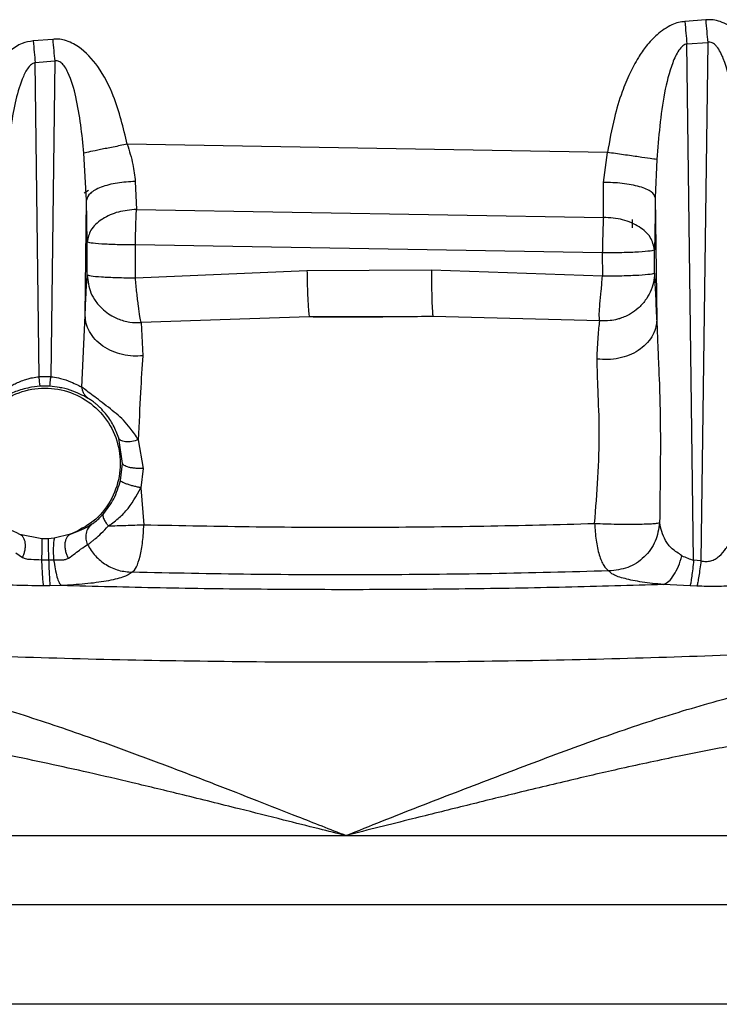
# Model space of a CAD drawing. Units: inches. Extents: x 0.2 to 16.8, y -11.3 to 10.7.
# Drawn here: x 3.7 to 3.8, y -7.4 to -7.4 of the extents above; entities that cross this region are included whole.
import ezdxf

# ---------------------------------------------------------------- set-up
doc = ezdxf.new("R2010")
doc.units = ezdxf.units.IN
doc.header["$MEASUREMENT"] = 0

msp = doc.modelspace()

# ---------------------------------------------------------------- linework, layer by layer
at = {"color": 7, "linetype": 'Continuous', "lineweight": 25}
for p, q in [((3.79582, -7.375794), (3.79438, -7.375907)), ((3.750615, -7.377137), (3.749265, -7.377249)), ((3.794516, -7.377457), (3.795956, -7.377344)), ((3.794982, -7.413168), (3.794516, -7.377457)), ((3.795956, -7.377344), (3.795488, -7.413215)), ((3.749402, -7.378744), (3.750751, -7.378633)), ((3.749673, -7.400479), (3.749402, -7.378744)), ((3.750751, -7.378633), (3.750478, -7.400479)), ((3.78902, -7.384959), (3.755773, -7.384394)), ((3.752959, -7.388253), (3.752771, -7.385003)), ((3.788741, -7.387032), (3.78902, -7.384959)), ((3.792429, -7.385444), (3.792326, -7.38807)), ((3.756326, -7.38697), (3.756411, -7.388903)), ((3.752793, -7.387765), (3.753089, -7.387572)), ((3.752859, -7.396251), (3.752959, -7.388253)), ((3.753004, -7.391151), (3.752959, -7.388253)), ((3.792326, -7.38807), (3.792437, -7.39655)), ((3.756411, -7.388903), (3.788735, -7.389453)), ((3.79072, -7.389598), (3.79072, -7.390177)), ((3.753001, -7.393446), (3.753004, -7.391151)), ((3.756333, -7.393659), (3.756337, -7.391364)), ((3.788661, -7.391914), (3.756337, -7.391364)), ((3.788661, -7.391914), (3.788664, -7.393527)), ((3.792275, -7.392522), (3.792274, -7.391701)), ((3.768214, -7.393144), (3.756333, -7.393659)), ((3.776836, -7.39311), (3.768214, -7.393144)), ((3.788664, -7.393527), (3.776836, -7.39311)), ((3.752639, -7.40119), (3.752859, -7.396251)), ((3.768372, -7.396346), (3.756732, -7.396731)), ((3.756732, -7.396731), (3.75685, -7.399027)), ((3.776933, -7.396313), (3.768372, -7.396346)), ((3.788485, -7.396602), (3.776933, -7.396313)), ((3.750478, -7.400479), (3.749673, -7.400479)), ((3.750407, -7.401136), (3.749745, -7.401136)), ((3.755447, -7.406477), (3.755179, -7.404725)), ((3.756537, -7.40484), (3.756874, -7.406819)), ((3.755305, -7.40766), (3.755447, -7.406477)), ((3.756874, -7.406819), (3.756714, -7.408157)), ((3.756714, -7.408157), (3.756925, -7.410719)), ((3.74987, -7.411684), (3.748325, -7.411385)), ((3.750288, -7.411683), (3.74987, -7.411684)), ((3.750717, -7.411648), (3.750288, -7.411683)), ((3.751847, -7.411377), (3.750717, -7.411648)), ((3.748049, -7.412666), (3.748514, -7.412986)), ((3.749835, -7.413138), (3.750327, -7.413146)), ((3.750327, -7.413146), (3.750677, -7.413147)), ((3.795488, -7.413215), (3.794982, -7.413168)), ((3.75042, -7.414936), (3.749952, -7.41494)), ((3.751203, -7.414927), (3.75042, -7.414936)), ((3.79474, -7.414946), (3.7929, -7.414856)), ((3.795209, -7.414966), (3.79474, -7.414946)), ((3.636597, -7.432219), (3.770919, -7.432219)), ((3.770919, -7.432219), (3.90524, -7.432219)), ((3.835148, -7.437008), (3.707243, -7.437008)), ((3.841434, -7.443899), (3.551948, -7.443899))]:
    msp.add_line(p, q, dxfattribs=at)
at = {"color": 8, "linetype": 'Continuous', "lineweight": 25}
for p, q in [((3.792276, -7.393314), (3.792275, -7.392522)), ((3.749745, -7.401136), (3.749155, -7.401205)), ((3.75108, -7.401229), (3.750407, -7.401136)), ((3.751847, -7.411377), (3.752127, -7.411257))]:
    msp.add_line(p, q, dxfattribs=at)
at = {"color": 7, "linetype": 'Continuous', "lineweight": 25}
for points, knots in [([(3.79438, -7.375907), (3.794232, -7.37592), (3.793921, -7.375946), (3.793244, -7.376212), (3.79247, -7.376758), (3.7917, -7.377548), (3.791094, -7.378471), (3.790527, -7.379525), (3.789957, -7.380915), (3.789409, -7.382739), (3.78916, -7.384159), (3.78902, -7.384959)], [0, 0, 0, 0, 0.039579, 0.0837, 0.193522, 0.291655, 0.378444, 0.489294, 0.613007, 0.781711, 1, 1, 1, 1]), ([(3.801338, -7.385169), (3.80112, -7.3837), (3.800761, -7.381291), (3.799536, -7.378336), (3.798221, -7.376637), (3.797057, -7.375951), (3.796327, -7.375768), (3.795988, -7.375785), (3.79582, -7.375794)], [0, 0, 0, 0, 0.377533, 0.618976, 0.809758, 0.913871, 0.957145, 1, 1, 1, 1]), ([(3.749265, -7.377249), (3.749003, -7.37729), (3.748412, -7.377383), (3.747648, -7.377922), (3.746953, -7.37851), (3.746318, -7.379365), (3.745652, -7.380472), (3.744928, -7.382146), (3.744575, -7.38344), (3.744367, -7.3842)], [0, 0, 0, 0, 0.087821, 0.197926, 0.305321, 0.392498, 0.551946, 0.737113, 1, 1, 1, 1]), ([(3.755773, -7.384394), (3.755501, -7.38326), (3.755051, -7.381379), (3.753884, -7.37908), (3.75268, -7.377742), (3.751643, -7.377235), (3.751018, -7.377098), (3.750744, -7.377124), (3.750615, -7.377137)], [0, 0, 0, 0, 0.363798, 0.603316, 0.801735, 0.914309, 0.959388, 1, 1, 1, 1]), ([(3.794516, -7.377457), (3.794469, -7.37747), (3.794367, -7.377499), (3.794166, -7.377636), (3.793832, -7.378034), (3.793352, -7.379122), (3.792739, -7.381641), (3.792555, -7.383903), (3.792429, -7.385444)], [0, 0, 0, 0, 0.016887, 0.035957, 0.083675, 0.197082, 0.452624, 1, 1, 1, 1]), ([(3.798106, -7.385512), (3.798004, -7.383885), (3.797855, -7.381507), (3.797246, -7.378871), (3.796753, -7.377808), (3.796435, -7.37748), (3.796279, -7.377377), (3.796115, -7.377325), (3.796009, -7.377337), (3.795956, -7.377344)], [0, 0, 0, 0, 0.555907, 0.812933, 0.920958, 0.94472, 0.964887, 0.982719, 1, 1, 1, 1]), ([(3.749402, -7.378744), (3.749366, -7.378754), (3.749292, -7.378773), (3.749142, -7.37886), (3.748853, -7.37914), (3.748423, -7.379969), (3.747851, -7.381942), (3.747634, -7.383719), (3.747485, -7.384937)], [0, 0, 0, 0, 0.0160883, 0.0336975, 0.0755245, 0.1937528, 0.4475837, 1, 1, 1, 1]), ([(3.752771, -7.385003), (3.752636, -7.383705), (3.752439, -7.381818), (3.75189, -7.37982), (3.751478, -7.379061), (3.751278, -7.378817), (3.751111, -7.378693), (3.750991, -7.378639), (3.750869, -7.378615), (3.75079, -7.378627), (3.750751, -7.378633)], [0, 0, 0, 0, 0.562164, 0.816902, 0.880082, 0.928971, 0.948992, 0.966849, 0.983472, 1, 1, 1, 1]), ([(3.755773, -7.384394), (3.755446, -7.384459), (3.754787, -7.384589), (3.753909, -7.384767), (3.753197, -7.384912), (3.75291, -7.384973), (3.752771, -7.385003)], [0, 0, 0, 0, 0.255642, 0.514346, 0.765442, 1, 1, 1, 1]), ([(3.755773, -7.384394), (3.755918, -7.384859), (3.756188, -7.385725), (3.756282, -7.386576), (3.756326, -7.38697)], [0, 0, 0, 0, 0.537888, 1, 1, 1, 1]), ([(3.792429, -7.385444), (3.792293, -7.385426), (3.792009, -7.385389), (3.791196, -7.385274), (3.790162, -7.385126), (3.789397, -7.385014), (3.78902, -7.384959)], [0, 0, 0, 0, 0.234587, 0.487937, 0.747808, 1, 1, 1, 1]), ([(3.756326, -7.38697), (3.755906, -7.386995), (3.755032, -7.387047), (3.753912, -7.387348), (3.75313, -7.387771), (3.753014, -7.388096), (3.752959, -7.388253)], [0, 0, 0, 0, 0.240216, 0.49919, 0.758614, 1, 1, 1, 1]), ([(3.792326, -7.38807), (3.792268, -7.387939), (3.792179, -7.387737), (3.791722, -7.387494), (3.791256, -7.387327), (3.790684, -7.387193), (3.789858, -7.387065), (3.789181, -7.387045), (3.788741, -7.387032)], [0, 0, 0, 0, 0.239353, 0.368294, 0.5, 0.631706, 0.760647, 1, 1, 1, 1]), ([(3.792326, -7.38807), (3.79232, -7.388725), (3.792307, -7.390036), (3.792285, -7.391146), (3.792274, -7.391701)], [0, 0, 0, 0, 0.5000017, 1, 1, 1, 1]), ([(3.756411, -7.388903), (3.755986, -7.388943), (3.755129, -7.389023), (3.754369, -7.389368), (3.753715, -7.389788), (3.75317, -7.390302), (3.753058, -7.390875), (3.753004, -7.391151)], [0, 0, 0, 0, 0.240535, 0.484367, 0.500145, 0.759465, 1, 1, 1, 1]), ([(3.768214, -7.393144), (3.768221, -7.393514), (3.768236, -7.394277), (3.768275, -7.395274), (3.768322, -7.396034), (3.768356, -7.396244), (3.768372, -7.396346)], [0, 0, 0, 0, 0.242997, 0.5, 0.757004, 1, 1, 1, 1]), ([(3.776836, -7.39311), (3.776837, -7.39349), (3.776838, -7.394249), (3.776859, -7.395218), (3.776891, -7.395984), (3.776919, -7.396203), (3.776933, -7.396313)], [0, 0, 0, 0, 0.250047, 0.500001, 0.749954, 1, 1, 1, 1]), ([(3.792276, -7.393314), (3.792261, -7.393527), (3.792229, -7.393971), (3.792003, -7.394614), (3.791643, -7.395226), (3.791178, -7.395734), (3.79059, -7.396165), (3.790148, -7.396366), (3.789878, -7.396454), (3.789816, -7.396473), (3.789588, -7.396538), (3.789136, -7.396627), (3.788722, -7.396612), (3.788485, -7.396602)], [0, 0, 0, 0, 0.119335, 0.248859, 0.367508, 0.499758, 0.611728, 0.750775, 0.751826, 0.760422, 0.784577, 0.87611, 1, 1, 1, 1]), ([(3.792437, -7.39655), (3.792412, -7.395883), (3.792362, -7.394541), (3.792305, -7.393724), (3.792276, -7.393314)], [0, 0, 0, 0, 0.496972, 1, 1, 1, 1]), ([(3.752859, -7.396251), (3.752881, -7.395679), (3.752925, -7.394535), (3.752976, -7.393809), (3.753001, -7.393446)], [0, 0, 0, 0, 0.499999, 1, 1, 1, 1]), ([(3.753001, -7.393446), (3.753051, -7.393863), (3.753131, -7.394514), (3.753596, -7.395311), (3.754186, -7.395967), (3.754998, -7.396465), (3.755915, -7.396731), (3.756469, -7.396731), (3.756732, -7.396731)], [0, 0, 0, 0, 0.231275, 0.361059, 0.500059, 0.708229, 0.861109, 1, 1, 1, 1]), ([(3.756732, -7.396731), (3.756707, -7.396604), (3.756653, -7.396339), (3.756549, -7.395608), (3.756437, -7.394688), (3.756368, -7.393998), (3.756333, -7.393659)], [0, 0, 0, 0, 0.236262, 0.494686, 0.750994, 1, 1, 1, 1]), ([(3.788485, -7.396602), (3.788466, -7.396459), (3.78843, -7.396182), (3.788493, -7.395443), (3.78859, -7.394553), (3.788639, -7.393869), (3.788664, -7.393527)], [0, 0, 0, 0, 0.260177, 0.499734, 0.750128, 1, 1, 1, 1]), ([(3.75685, -7.399027), (3.756624, -7.399041), (3.756155, -7.399071), (3.755433, -7.398966), (3.754719, -7.398739), (3.754068, -7.398378), (3.75353, -7.397912), (3.753145, -7.397375), (3.752909, -7.396813), (3.752875, -7.396434), (3.752859, -7.396251)], [0, 0, 0, 0, 0.114992, 0.238152, 0.367431, 0.5, 0.632569, 0.761847, 0.885008, 1, 1, 1, 1]), ([(3.792437, -7.39655), (3.792416, -7.396749), (3.792374, -7.39715), (3.792102, -7.397721), (3.791704, -7.39824), (3.791166, -7.398675), (3.790524, -7.39901), (3.789806, -7.39922), (3.789048, -7.399322), (3.788545, -7.399277), (3.788294, -7.399255)], [0, 0, 0, 0, 0.124875, 0.250229, 0.375155, 0.499973, 0.62479, 0.749786, 0.875169, 1, 1, 1, 1]), ([(3.788294, -7.399255), (3.78832, -7.398709), (3.788372, -7.397607), (3.788447, -7.396939), (3.788485, -7.396602)], [0, 0, 0, 0, 0.4956994, 1, 1, 1, 1]), ([(3.792437, -7.39655), (3.792437, -7.396556), (3.792437, -7.396568), (3.792438, -7.396591), (3.792439, -7.396635), (3.792441, -7.39674), (3.792446, -7.39694), (3.792457, -7.397296), (3.792479, -7.397912), (3.792527, -7.399027), (3.792619, -7.401111), (3.792694, -7.403969), (3.792667, -7.407297), (3.792641, -7.409494), (3.792629, -7.410574)], [0, 0, 0, 0, 0.0014924, 0.002847, 0.0056783, 0.012049, 0.027619, 0.0531171, 0.09563, 0.1711856, 0.3090365, 0.5608595, 0.7840803, 1, 1, 1, 1]), ([(3.75685, -7.399027), (3.756794, -7.39983), (3.75668, -7.401468), (3.756585, -7.403701), (3.756537, -7.40484)], [0, 0, 0, 0, 0.490134, 1, 1, 1, 1]), ([(3.788126, -7.410631), (3.788209, -7.409569), (3.788381, -7.407372), (3.788496, -7.404239), (3.788354, -7.401404), (3.788313, -7.39995), (3.788294, -7.399255)], [0, 0, 0, 0, 0.241805, 0.500257, 0.761326, 1, 1, 1, 1]), ([(3.747354, -7.401147), (3.747364, -7.401171), (3.747384, -7.401218), (3.747507, -7.401199), (3.747707, -7.40111), (3.74799, -7.40097), (3.748347, -7.400807), (3.748708, -7.400674), (3.749001, -7.400593), (3.749305, -7.400524), (3.749516, -7.400498), (3.749673, -7.400479)], [0, 0, 0, 0, 0.1294789, 0.2502149, 0.3664957, 0.4944065, 0.6187507, 0.7448838, 0.8286227, 0.8722798, 1, 1, 1, 1]), ([(3.749745, -7.401136), (3.749741, -7.401126), (3.749733, -7.401104), (3.749716, -7.400962), (3.749695, -7.400754), (3.74968, -7.40057), (3.749673, -7.400479)], [0, 0, 0, 0, 0.245212, 0.500004, 0.754794, 1, 1, 1, 1]), ([(3.750407, -7.401136), (3.750411, -7.401126), (3.750418, -7.401104), (3.750436, -7.400962), (3.750456, -7.400754), (3.750471, -7.40057), (3.750478, -7.400479)], [0, 0, 0, 0, 0.245209, 0.5, 0.754791, 1, 1, 1, 1]), ([(3.750478, -7.400479), (3.750655, -7.400503), (3.750883, -7.400533), (3.751354, -7.40064), (3.751835, -7.400811), (3.752355, -7.401069), (3.752545, -7.40115), (3.752639, -7.40119)], [0, 0, 0, 0, 0.189698, 0.245731, 0.526614, 0.763219, 1, 1, 1, 1]), ([(3.749155, -7.401205), (3.748975, -7.401241), (3.748617, -7.401312), (3.748134, -7.401471), (3.74771, -7.401646), (3.747359, -7.401823), (3.747035, -7.402009), (3.746979, -7.402033), (3.746944, -7.402049)], [0, 0, 0, 0, 0.142768, 0.283609, 0.433774, 0.59193, 0.744126, 1, 1, 1, 1]), ([(3.753077, -7.401985), (3.75295, -7.401911), (3.752706, -7.401769), (3.752041, -7.401476), (3.751474, -7.40128), (3.751133, -7.401236), (3.75108, -7.401229)], [0, 0, 0, 0, 0.34022, 0.653671, 0.946958, 1, 1, 1, 1]), ([(3.753078, -7.401984), (3.753017, -7.401936), (3.752895, -7.40184), (3.752762, -7.401645), (3.752669, -7.401426), (3.752649, -7.401268), (3.752639, -7.40119)], [0, 0, 0, 0, 0.251942, 0.506561, 0.757781, 1, 1, 1, 1]), ([(3.756537, -7.40484), (3.756358, -7.404567), (3.756054, -7.404104), (3.755395, -7.403344), (3.754647, -7.402729), (3.753908, -7.402159), (3.753388, -7.40178), (3.752939, -7.401442), (3.752741, -7.401276), (3.752639, -7.40119)], [0, 0, 0, 0, 0.181926, 0.3081785, 0.5372826, 0.6541831, 0.7653902, 0.8790316, 1, 1, 1, 1]), ([(3.755179, -7.404725), (3.755065, -7.404427), (3.754845, -7.403848), (3.754395, -7.403165), (3.753982, -7.402703), (3.753745, -7.402478), (3.753579, -7.402335), (3.753423, -7.402213), (3.753231, -7.402076), (3.753139, -7.402022), (3.753077, -7.401985)], [0, 0, 0, 0, 0.271793, 0.52769, 0.651518, 0.70632, 0.759345, 0.816006, 0.875991, 1, 1, 1, 1]), ([(3.756537, -7.40484), (3.756388, -7.404886), (3.756161, -7.404957), (3.755863, -7.404987), (3.755651, -7.404983), (3.75547, -7.40495), (3.755282, -7.404877), (3.755219, -7.404785), (3.755179, -7.404725)], [0, 0, 0, 0, 0.245032, 0.376055, 0.508798, 0.640241, 0.767534, 1, 1, 1, 1]), ([(3.756874, -7.406819), (3.756796, -7.406823), (3.756634, -7.40683), (3.756379, -7.406821), (3.756123, -7.406795), (3.755887, -7.40675), (3.755692, -7.406691), (3.755552, -7.406621), (3.755467, -7.406549), (3.755453, -7.4065), (3.755447, -7.406477)], [0, 0, 0, 0, 0.115297, 0.239258, 0.3696, 0.503145, 0.636214, 0.765206, 0.887143, 1, 1, 1, 1]), ([(3.754129, -7.409963), (3.754386, -7.409633), (3.754913, -7.408958), (3.755173, -7.408099), (3.755305, -7.40766)], [0, 0, 0, 0, 0.488604, 1, 1, 1, 1]), ([(3.756714, -7.408157), (3.756638, -7.408143), (3.756478, -7.408112), (3.756223, -7.408051), (3.755967, -7.407981), (3.755731, -7.407904), (3.755536, -7.407829), (3.755398, -7.40776), (3.755318, -7.407703), (3.755309, -7.407674), (3.755305, -7.40766)], [0, 0, 0, 0, 0.11344, 0.236225, 0.366142, 0.499948, 0.633763, 0.763706, 0.886525, 1, 1, 1, 1]), ([(3.754473, -7.410799), (3.754542, -7.410753), (3.754739, -7.41062), (3.755152, -7.410292), (3.755957, -7.409554), (3.756406, -7.408726), (3.756714, -7.408157)], [0, 0, 0, 0, 0.075824, 0.219231, 0.464221, 1, 1, 1, 1]), ([(3.753328, -7.410667), (3.753406, -7.410619), (3.753514, -7.410552), (3.75386, -7.410251), (3.754035, -7.410063), (3.754129, -7.409963)], [0, 0, 0, 0, 0.5419638, 0.7545646, 1, 1, 1, 1]), ([(3.754129, -7.409963), (3.754114, -7.409991), (3.754085, -7.410047), (3.754094, -7.410199), (3.754176, -7.410406), (3.754325, -7.410629), (3.754432, -7.410752), (3.754473, -7.410799)], [0, 0, 0, 0, 0.17309, 0.341282, 0.638459, 0.861348, 1, 1, 1, 1]), ([(3.752127, -7.411257), (3.752365, -7.411157), (3.75301, -7.410888), (3.753205, -7.410752), (3.753328, -7.410667)], [0, 0, 0, 0, 0.369497, 1, 1, 1, 1]), ([(3.753328, -7.410667), (3.753237, -7.410754), (3.753048, -7.410935), (3.752901, -7.411312), (3.752877, -7.411718), (3.752973, -7.411966), (3.753019, -7.412086)], [0, 0, 0, 0, 0.242506, 0.499978, 0.75746, 1, 1, 1, 1]), ([(3.753019, -7.412086), (3.753019, -7.412086), (3.75307, -7.412063), (3.753183, -7.411984), (3.75338, -7.411832), (3.753495, -7.41174), (3.753675, -7.411593), (3.753978, -7.411316), (3.754304, -7.410976), (3.754474, -7.410799)], [0, 0, 0, 0, 0.000005, 0.272673, 0.3968, 0.471721, 0.512485, 0.745907, 1, 1, 1, 1]), ([(3.754474, -7.410799), (3.754869, -7.410788), (3.755659, -7.410765), (3.756503, -7.410735), (3.756925, -7.410719)], [0, 0, 0, 0, 0.500223, 1, 1, 1, 1]), ([(3.788126, -7.410631), (3.788152, -7.411022), (3.788204, -7.411814), (3.788436, -7.412838), (3.788747, -7.41362), (3.78899, -7.413816), (3.789112, -7.413915)], [0, 0, 0, 0, 0.24508, 0.497019, 0.747815, 1, 1, 1, 1]), ([(3.792629, -7.410574), (3.79256, -7.411012), (3.792421, -7.411891), (3.791604, -7.413004), (3.790458, -7.413777), (3.78956, -7.413869), (3.789112, -7.413915)], [0, 0, 0, 0, 0.24905, 0.499851, 0.750741, 1, 1, 1, 1]), ([(3.79417, -7.412859), (3.793933, -7.412705), (3.793439, -7.412383), (3.792853, -7.411612), (3.792718, -7.410988), (3.792629, -7.410574)], [0, 0, 0, 0, 0.237229, 0.493727, 1, 1, 1, 1]), ([(3.748514, -7.412986), (3.748548, -7.412916), (3.748619, -7.412769), (3.74869, -7.412522), (3.748728, -7.412261), (3.748722, -7.412004), (3.748671, -7.411774), (3.748581, -7.411589), (3.748464, -7.411455), (3.748371, -7.411408), (3.748325, -7.411385)], [0, 0, 0, 0, 0.113826, 0.236717, 0.366493, 0.500005, 0.633517, 0.76329, 0.886178, 1, 1, 1, 1]), ([(3.74987, -7.411684), (3.749869, -7.411773), (3.749867, -7.411957), (3.749859, -7.412345), (3.749848, -7.412763), (3.74984, -7.413015), (3.749835, -7.413138)], [0, 0, 0, 0, 0.241928, 0.499632, 0.757538, 1, 1, 1, 1]), ([(3.750288, -7.411683), (3.750289, -7.411774), (3.750292, -7.411961), (3.750301, -7.412353), (3.750314, -7.412773), (3.750323, -7.413024), (3.750327, -7.413146)], [0, 0, 0, 0, 0.243743, 0.50225, 0.759524, 1, 1, 1, 1]), ([(3.750717, -7.411648), (3.750702, -7.411732), (3.750671, -7.411908), (3.750647, -7.412297), (3.750646, -7.412741), (3.750667, -7.413013), (3.750677, -7.413147)], [0, 0, 0, 0, 0.227282, 0.479889, 0.743575, 1, 1, 1, 1]), ([(3.751847, -7.411377), (3.751801, -7.411401), (3.751704, -7.411451), (3.751585, -7.411592), (3.751495, -7.411787), (3.751447, -7.41203), (3.751448, -7.4123), (3.751496, -7.412571), (3.751579, -7.412823), (3.751658, -7.412969), (3.751696, -7.413039)], [0, 0, 0, 0, 0.11306, 0.235765, 0.365863, 0.499998, 0.634134, 0.764232, 0.886939, 1, 1, 1, 1]), ([(3.751696, -7.413039), (3.752012, -7.412808), (3.75264, -7.412346), (3.752893, -7.412172), (3.753019, -7.412086)], [0, 0, 0, 0, 0.501123, 1, 1, 1, 1]), ([(3.795488, -7.413215), (3.795606, -7.413235), (3.795839, -7.413277), (3.796187, -7.413229), (3.796497, -7.413095), (3.796878, -7.412816), (3.797172, -7.412457), (3.797397, -7.412108), (3.7975, -7.411924), (3.797548, -7.411832), (3.79756, -7.411808), (3.797563, -7.411802), (3.797564, -7.4118), (3.797564, -7.4118), (3.797564, -7.411799), (3.797564, -7.411799)], [0, 0, 0, 0, 0.09947, 0.19721, 0.301222, 0.428011, 0.703026, 0.850194, 0.96167, 0.98998, 0.997276, 0.99921, 0.999748, 0.99991, 1, 1, 1, 1]), ([(3.748514, -7.412986), (3.748602, -7.413021), (3.748782, -7.413092), (3.749231, -7.413116), (3.749596, -7.413129), (3.749835, -7.413138)], [0, 0, 0, 0, 0.2464445, 0.5055496, 1, 1, 1, 1]), ([(3.750677, -7.413147), (3.750869, -7.413154), (3.751157, -7.413165), (3.751498, -7.413127), (3.751632, -7.413068), (3.751696, -7.413039)], [0, 0, 0, 0, 0.507993, 0.761491, 1, 1, 1, 1]), ([(3.7929, -7.414856), (3.793022, -7.414797), (3.79327, -7.414677), (3.79362, -7.414215), (3.793938, -7.413624), (3.794094, -7.413112), (3.79417, -7.412859)], [0, 0, 0, 0, 0.247103, 0.500074, 0.753412, 1, 1, 1, 1]), ([(3.79417, -7.412859), (3.7943, -7.412921), (3.794547, -7.41304), (3.794842, -7.413126), (3.794982, -7.413168)], [0, 0, 0, 0, 0.521873, 1, 1, 1, 1]), ([(3.749835, -7.413138), (3.749847, -7.413356), (3.749869, -7.413799), (3.749901, -7.41433), (3.74993, -7.414738), (3.749945, -7.414873), (3.749952, -7.41494)], [0, 0, 0, 0, 0.247101, 0.500299, 0.753341, 1, 1, 1, 1]), ([(3.750327, -7.413146), (3.750336, -7.413364), (3.750354, -7.413808), (3.75038, -7.414338), (3.750403, -7.414743), (3.750415, -7.414872), (3.75042, -7.414935)], [0, 0, 0, 0, 0.2457405, 0.4985576, 0.752124, 1, 1, 1, 1]), ([(3.750677, -7.413147), (3.75071, -7.413362), (3.750777, -7.413806), (3.750906, -7.41434), (3.751051, -7.414752), (3.751152, -7.414869), (3.751203, -7.414927)], [0, 0, 0, 0, 0.235292, 0.484507, 0.741784, 1, 1, 1, 1]), ([(3.794982, -7.413168), (3.79496, -7.413373), (3.794914, -7.413787), (3.794849, -7.414299), (3.794789, -7.414709), (3.794756, -7.414867), (3.79474, -7.414946)], [0, 0, 0, 0, 0.247303, 0.5, 0.752696, 1, 1, 1, 1]), ([(3.795488, -7.413215), (3.795463, -7.413407), (3.795413, -7.4138), (3.795339, -7.414297), (3.795268, -7.414714), (3.795229, -7.414882), (3.795209, -7.414966)], [0, 0, 0, 0, 0.238242, 0.487435, 0.7431, 1, 1, 1, 1]), ([(3.756119, -7.414008), (3.755943, -7.414125), (3.755613, -7.414343), (3.754414, -7.41462), (3.75294, -7.414826), (3.751766, -7.414895), (3.751203, -7.414927)], [0, 0, 0, 0, 0.294481, 0.551067, 0.784502, 1, 1, 1, 1]), ([(3.7929, -7.414856), (3.792384, -7.414804), (3.791306, -7.414696), (3.790161, -7.41445), (3.789356, -7.414185), (3.78919, -7.414001), (3.789112, -7.413915)], [0, 0, 0, 0, 0.2374574, 0.496042, 0.7639551, 1, 1, 1, 1]), ([(3.749952, -7.41494), (3.749245, -7.414938), (3.747716, -7.414933), (3.746443, -7.414808), (3.745759, -7.414741)], [0, 0, 0, 0, 0.462633, 1, 1, 1, 1]), ([(3.800558, -7.414548), (3.799741, -7.41469), (3.798567, -7.414895), (3.796609, -7.415017), (3.795658, -7.414982), (3.795209, -7.414966)], [0, 0, 0, 0, 0.547071, 0.786411, 1, 1, 1, 1]), ([(3.735078, -7.420922), (3.736432, -7.42107), (3.739292, -7.421384), (3.74364, -7.422412), (3.748182, -7.42373), (3.752164, -7.425065), (3.75573, -7.426349), (3.75875, -7.427478), (3.761758, -7.428633), (3.7647, -7.429781), (3.767733, -7.430973), (3.769795, -7.431779), (3.770919, -7.432219)], [0, 0, 0, 0, 0.118749, 0.250798, 0.369395, 0.500728, 0.58232, 0.665117, 0.75041, 0.830397, 0.907552, 1, 1, 1, 1]), ([(3.770919, -7.432219), (3.772596, -7.431549), (3.775956, -7.430206), (3.781033, -7.42827), (3.786089, -7.426338), (3.791103, -7.424552), (3.795909, -7.423071), (3.800191, -7.421943), (3.80376, -7.421148), (3.805837, -7.420991), (3.80676, -7.420922)], [0, 0, 0, 0, 0.138277, 0.277115, 0.416674, 0.556227, 0.693277, 0.817422, 0.918933, 1, 1, 1, 1]), ([(3.770919, -7.432219), (3.770299, -7.432068), (3.768857, -7.431716), (3.766394, -7.431097), (3.763248, -7.430306), (3.759761, -7.42944), (3.756281, -7.4286), (3.752232, -7.427663), (3.747726, -7.426681), (3.742656, -7.425723), (3.737931, -7.424984), (3.734848, -7.424765), (3.733329, -7.424657)], [0, 0, 0, 0, 0.04897, 0.113877, 0.19472, 0.297943, 0.38987, 0.4705, 0.619103, 0.74823, 0.876013, 1, 1, 1, 1]), ([(3.808508, -7.424657), (3.807396, -7.424731), (3.805043, -7.424887), (3.801418, -7.425372), (3.797689, -7.425993), (3.793874, -7.426738), (3.790145, -7.427542), (3.786338, -7.428418), (3.782708, -7.42929), (3.779054, -7.430191), (3.77517, -7.431159), (3.772451, -7.431837), (3.770919, -7.432219)], [0, 0, 0, 0, 0.09114, 0.192715, 0.292866, 0.390576, 0.497439, 0.589658, 0.692825, 0.785117, 0.878864, 1, 1, 1, 1])]:
    msp.add_open_spline(points, degree=3, knots=knots, dxfattribs=at)
for points in [[(3.79438, -7.375907), (3.794401, -7.376176), (3.794445, -7.376714), (3.794492, -7.37721), (3.794516, -7.377457)], [(3.795819, -7.375794), (3.795841, -7.376063), (3.795885, -7.376601), (3.795932, -7.377096), (3.795956, -7.377344)], [(3.749265, -7.377249), (3.749287, -7.377507), (3.749331, -7.378025), (3.749378, -7.378504), (3.749402, -7.378744)], [(3.750614, -7.377137), (3.750636, -7.377396), (3.75068, -7.377914), (3.750727, -7.378393), (3.750751, -7.378633)], [(3.788735, -7.389453), (3.788738, -7.389083), (3.788743, -7.388343), (3.788742, -7.387469), (3.788741, -7.387032)], [(3.756337, -7.391364), (3.756341, -7.391142), (3.756348, -7.390698), (3.756365, -7.390048), (3.756386, -7.389433), (3.756403, -7.38908), (3.756411, -7.388903)], [(3.788735, -7.389453), (3.788727, -7.38963), (3.78871, -7.389983), (3.78869, -7.390598), (3.788672, -7.391248), (3.788665, -7.391692), (3.788661, -7.391914)], [(3.792274, -7.391701), (3.792213, -7.391406), (3.79209, -7.390818), (3.791265, -7.390075), (3.790102, -7.389555), (3.789191, -7.389487), (3.788735, -7.389453)], [(3.756337, -7.391364), (3.755903, -7.391359), (3.755036, -7.39135), (3.75395, -7.3913), (3.753182, -7.391231), (3.753063, -7.391178), (3.753004, -7.391151)], [(3.792274, -7.391701), (3.792209, -7.391729), (3.792078, -7.391785), (3.791231, -7.391856), (3.790044, -7.391905), (3.789122, -7.391911), (3.788661, -7.391914)], [(3.792276, -7.393314), (3.792211, -7.393342), (3.792081, -7.393398), (3.791234, -7.393469), (3.790047, -7.393518), (3.789125, -7.393524), (3.788664, -7.393527)], [(3.756333, -7.393659), (3.7559, -7.393654), (3.755032, -7.393644), (3.753947, -7.393595), (3.753178, -7.393526), (3.75306, -7.393472), (3.753001, -7.393446)], [(3.776933, -7.396313), (3.775511, -7.396329), (3.772666, -7.396361), (3.769803, -7.396351), (3.768372, -7.396346)], [(3.748325, -7.411385), (3.747774, -7.411123), (3.746672, -7.410598), (3.745487, -7.409153), (3.744842, -7.407428), (3.744835, -7.405576), (3.74546, -7.403836), (3.746644, -7.402414), (3.748243, -7.401485), (3.750064, -7.401159), (3.751886, -7.401477), (3.75349, -7.402399), (3.75468, -7.403815), (3.755313, -7.405553), (3.755313, -7.407405), (3.754676, -7.409134), (3.753497, -7.410583), (3.752397, -7.411113), (3.751847, -7.411377)], [(3.756119, -7.414008), (3.756217, -7.41391), (3.756414, -7.413714), (3.756666, -7.41294), (3.756855, -7.411915), (3.756901, -7.411118), (3.756925, -7.410719)], [(3.756925, -7.410719), (3.759505, -7.410772), (3.764665, -7.410877), (3.772595, -7.410901), (3.780496, -7.410832), (3.785582, -7.410698), (3.788126, -7.410631)], [(3.788126, -7.410631), (3.788378, -7.41064), (3.788883, -7.410658), (3.789669, -7.410675), (3.790426, -7.410682), (3.791121, -7.410678), (3.791719, -7.410665), (3.792185, -7.410643), (3.792514, -7.410612), (3.79259, -7.410586), (3.792629, -7.410574)], [(3.753019, -7.412086), (3.753188, -7.41236), (3.753524, -7.412906), (3.754285, -7.413514), (3.755166, -7.413924), (3.755801, -7.41398), (3.756119, -7.414008)], [(3.789112, -7.413915), (3.786423, -7.413986), (3.781044, -7.414128), (3.772689, -7.4142), (3.764304, -7.414175), (3.758847, -7.414064), (3.756119, -7.414008)], [(3.7929, -7.414856), (3.790651, -7.414924), (3.786153, -7.415059), (3.779171, -7.415174), (3.772113, -7.415224), (3.765041, -7.415199), (3.75802, -7.415107), (3.753475, -7.414987), (3.751203, -7.414927)], [(3.819989, -7.418358), (3.817734, -7.418549), (3.813223, -7.418931), (3.805568, -7.419394), (3.797413, -7.419767), (3.788819, -7.420037), (3.779942, -7.420201), (3.77092, -7.420255), (3.761897, -7.420201), (3.75302, -7.420037), (3.744426, -7.419767), (3.736271, -7.419394), (3.728616, -7.418931), (3.724105, -7.418549), (3.72185, -7.418358)]]:
    msp.add_open_spline(points, degree=3, dxfattribs=at)

doc.saveas('drawing.dxf')
